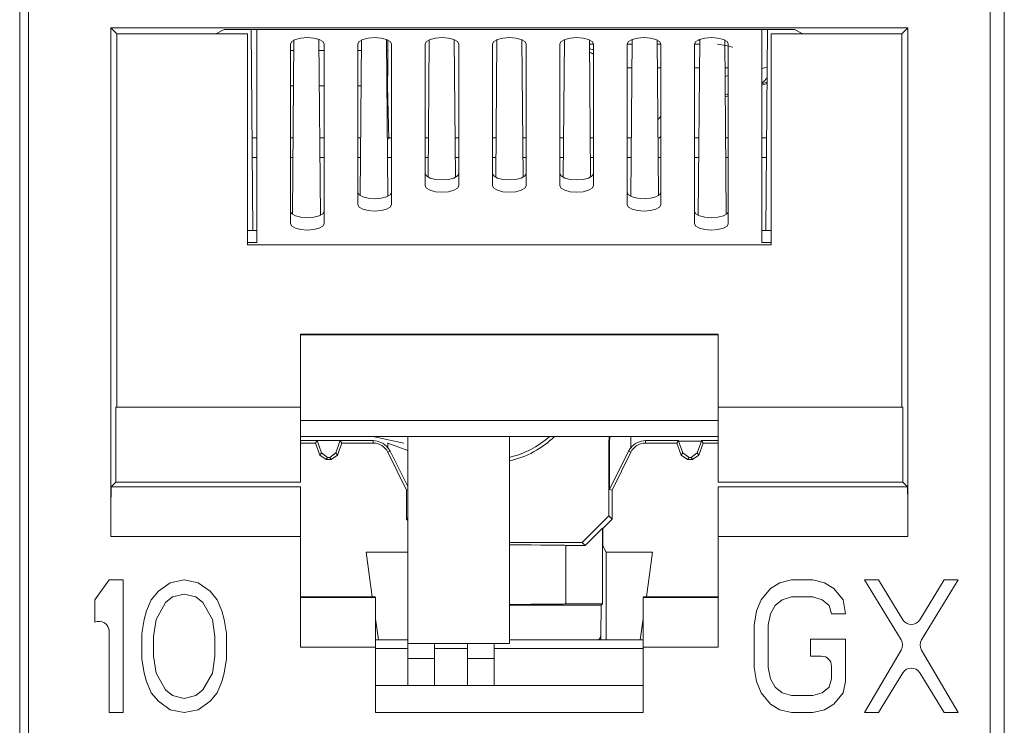
# Model space of a CAD drawing. Units: inches. Extents: x 0.3 to 10.6, y 0.2 to 8.2.
# Drawn here: x 1.1 to 1.2, y 3 to 3.1 of the extents above; entities that cross this region are included whole.
import ezdxf

# ---------------------------------------------------------------- set-up
doc = ezdxf.new("R2010")
doc.units = ezdxf.units.IN
doc.header["$MEASUREMENT"] = 0

msp = doc.modelspace()

# ---------------------------------------------------------------- linework, layer by layer
at = {"color": 7, "linetype": 'Continuous', "lineweight": 15}
for p, q in [((1.087093174964107, 2.989530282499649), (1.087093174964107, 3.151439731318547)), ((1.233254592286942, 3.151439731318547), (1.233254592286942, 2.989530282499649)), ((1.088421915121613, 2.99051453446815), (1.088421915121613, 3.147010597460284)), ((1.231138450554692, 3.147010597460287), (1.23113845055469, 2.990514534468147)), ((1.21893948436446, 3.0960939572786), (1.100620881311853, 3.096093957278606)), ((1.100620881311853, 3.096093957278606), (1.100620881311851, 3.020583508589056)), ((1.101512463073091, 3.095202375517368), (1.100620881311853, 3.096093957278606)), ((1.116205464915907, 3.095202375517366), (1.117457496563141, 3.095828343664734)), ((1.11745749656314, 3.095828343664734), (1.202102869113165, 3.09582834366473)), ((1.121719913406669, 3.066021854006058), (1.121459796112112, 3.095828343664733)), ((1.122280182838156, 3.064196688938007), (1.122280182838156, 3.095828343664733)), ((1.197280182838155, 3.095828343664731), (1.197280182838154, 3.064196688938006)), ((1.198100569564195, 3.095828343664731), (1.197840452269637, 3.066021854006057)), ((1.202102869113165, 3.09582834366473), (1.2033549007604, 3.095202375517361)), ((1.218047902603219, 3.095202375517363), (1.21893948436446, 3.0960939572786)), ((1.218939484364457, 3.020583508589056), (1.21893948436446, 3.0960939572786)), ((1.101512463073087, 3.039776007273546), (1.101512463073091, 3.095202375517368)), ((1.101512463073091, 3.095202375517365), (1.116205464915907, 3.095202375517366)), ((1.116205464915909, 3.095202375517371), (1.120902230082246, 3.09520237551737)), ((1.120902230082246, 3.095202375517368), (1.120902230082244, 3.063888401570329)), ((1.127811415672496, 3.094274138783405), (1.127585466560004, 3.068382934985088)), ((1.131739839723672, 3.068249888417212), (1.131511871844191, 3.094372419999823)), ((1.137850946654731, 3.094292576497743), (1.137648996417374, 3.071151371405642)), ((1.141754629594176, 3.07106650129869), (1.141551368706027, 3.094357892095832)), ((1.141742615809094, 3.092736880858407), (1.14174261580909, 3.094277157979128)), ((1.147890469653057, 3.094310099346657), (1.147712563355311, 3.073924056838477)), ((1.151769418230324, 3.073883255623607), (1.15159087139579, 3.094342696377717)), ((1.157929985338149, 3.094326784181649), (1.15775175038529, 3.073903081527697)), ((1.161808615291019, 3.073903081527697), (1.16163038033816, 3.09432678418165)), ((1.167969494280521, 3.094342696377717), (1.167790947445987, 3.073883255623606)), ((1.171847802320997, 3.073924056838477), (1.171669896023251, 3.094310099346657)), ((1.178008996970278, 3.094357892095829), (1.177805736082128, 3.071066501298693)), ((1.181911369258936, 3.071151371405641), (1.181709419021579, 3.094292576497743)), ((1.188048493832119, 3.094372419999823), (1.187820525952638, 3.068249888417212)), ((1.191974899116306, 3.06838293498509), (1.191748950003815, 3.094274138783404)), ((1.198658135594062, 3.063888401570325), (1.198658135594061, 3.095202375517365)), ((1.198658135594061, 3.095202375517366), (1.203354900760402, 3.095202375517367)), ((1.2033549007604, 3.095202375517361), (1.218047902603219, 3.095202375517363)), ((1.21804790260322, 3.039776007273544), (1.218047902603218, 3.095202375517363)), ((1.127280182838156, 3.093696958169505), (1.127280182838154, 3.067006238388625)), ((1.132280182838156, 3.067006238388625), (1.132280182838154, 3.093696958169505)), ((1.137280182838155, 3.093696958169505), (1.137280182838155, 3.069815787839244)), ((1.142280182838155, 3.069815787839244), (1.142280182838155, 3.093696958169505)), ((1.147280182838154, 3.093696958169505), (1.147280182838155, 3.072625337289864)), ((1.152280182838156, 3.072625337289864), (1.152280182838156, 3.093696958169505)), ((1.157280182838155, 3.093696958169505), (1.157280182838156, 3.072625337289864)), ((1.162280182838155, 3.072625337289864), (1.162280182838154, 3.093696958169505)), ((1.167280182838154, 3.093696958169505), (1.167280182838156, 3.072625337289864)), ((1.172280182838154, 3.072625337289864), (1.172280182838155, 3.093696958169505)), ((1.177280182838156, 3.093696958169505), (1.177280182838154, 3.069815787839244)), ((1.182280182838155, 3.069815787839244), (1.182280182838154, 3.093696958169505)), ((1.187280182838153, 3.093696958169505), (1.187280182838153, 3.067006238388626)), ((1.192280182838155, 3.067006238388626), (1.192280182838154, 3.093696958169505)), ((1.141884379149981, 3.079550151523739), (1.141681704309922, 3.087454830535735)), ((1.197280182838155, 3.087761507834182), (1.198032260440388, 3.088000893376107)), ((1.197280182838155, 3.087581212955975), (1.198030682648105, 3.087820096288208)), ((1.191822518327768, 3.085844043849243), (1.192280182838154, 3.085989718001104)), ((1.12160022593225, 3.079736680137442), (1.122280182838156, 3.079736680137442)), ((1.127280182838155, 3.079736680137442), (1.127684549192877, 3.079736680137442)), ((1.131639596010991, 3.079736680137442), (1.132280182838155, 3.079736680137442)), ((1.137280182838155, 3.079736680137442), (1.137723919271618, 3.079736680137442)), ((1.141678966089731, 3.079736680137442), (1.142280182838155, 3.079736680137442)), ((1.147280182838155, 3.079736680137442), (1.147763289350358, 3.079736680137442)), ((1.151718336168466, 3.079736680137442), (1.152280182838155, 3.079736680137442)), ((1.157280182838155, 3.079736680137442), (1.157802659429099, 3.079736680137442)), ((1.161757706247206, 3.079736680137442), (1.162280182838155, 3.079736680137442)), ((1.167280182838155, 3.079736680137442), (1.167842029507839, 3.079736680137442)), ((1.171797076325947, 3.079736680137442), (1.172280182838155, 3.079736680137442)), ((1.177280182838155, 3.079736680137442), (1.177881399586575, 3.079736680137442)), ((1.181836446404692, 3.079736680137442), (1.182280182838155, 3.079736680137442)), ((1.187280182838153, 3.079736680137442), (1.187920769665317, 3.079736680137442)), ((1.191875816483428, 3.079736680137442), (1.192280182838154, 3.079736680137442)), ((1.197280182838155, 3.079736680137442), (1.197960139744056, 3.079736680137442)), ((1.120902230082244, 3.066021854006058), (1.122280182838156, 3.066021854006058)), ((1.197280182838155, 3.066021854006057), (1.198658135594062, 3.066021854006057)), ((1.120902230082244, 3.064196688938006), (1.122280182838155, 3.064196688938006)), ((1.120902230082244, 3.063888401570329), (1.198658135594062, 3.063888401570325)), ((1.198658135594062, 3.064196688938006), (1.197280182838154, 3.064196688938006)), ((1.190784119785578, 3.050629374757146), (1.128776245769824, 3.050629374757149)), ((1.128776245769824, 3.050629374757149), (1.128776245769824, 3.039776007273546)), ((1.190784119785576, 3.050504396672876), (1.128776245769823, 3.050504396672877)), ((1.190784119785578, 3.050629374757146), (1.190784119785579, 3.039776007273545)), ((1.10137503536303, 3.028655412718445), (1.10137503536303, 3.039776007273546)), ((1.10137503536303, 3.039776007273546), (1.128776245789981, 3.039776007273547)), ((1.128776245769823, 3.039776007273547), (1.128776245769826, 3.028655412718452)), ((1.19078411981245, 3.039776007273544), (1.218185330313274, 3.039776007273544)), ((1.190784119812451, 3.028655412718447), (1.19078411981245, 3.039776007273544)), ((1.218185330313274, 3.039776007273544), (1.218185330313276, 3.028655412718446)), ((1.190784119785579, 3.037791145138677), (1.128776245769824, 3.037791145138678)), ((1.19078411981245, 3.035417003421014), (1.128776245769824, 3.03541700342109)), ((1.131237402683717, 3.034813256495137), (1.128776245769824, 3.034813256495137)), ((1.128776245769824, 3.034461089586252), (1.130990812759411, 3.034461089586252)), ((1.131237402683717, 3.034813256495137), (1.130990812759411, 3.034461089586252)), ((1.131650704119596, 3.032648052974853), (1.130990812759411, 3.034461089586252)), ((1.131237402683717, 3.034813256495137), (1.134681230709122, 3.034813256495137)), ((1.131886117734465, 3.032984258459693), (1.131237402683717, 3.034813256495137)), ((1.134681230709122, 3.034813256495137), (1.134032515658374, 3.032984258459693)), ((1.134927820633428, 3.034461089586252), (1.134267929273243, 3.032648052974853)), ((1.139549019836715, 3.034813256495137), (1.134681230709122, 3.034813256495137)), ((1.134681230709122, 3.034813256495137), (1.134927820633428, 3.034461089586252)), ((1.134927820633428, 3.034461089586252), (1.139549019836715, 3.034461089586253)), ((1.139549019836715, 3.034461089586253), (1.139549019836715, 3.034813256495137)), ((1.141742615809093, 3.034461089586258), (1.144721127720043, 3.03336000163466)), ((1.141742615809093, 3.033761130763644), (1.141742615809093, 3.034461089586258)), ((1.144721127720048, 3.035417003421071), (1.144721127720049, 3.004687467539019)), ((1.159780182838159, 3.004687467539019), (1.159780182838159, 3.035417003421052)), ((1.174537901015456, 3.034474647574014), (1.174589230777839, 3.035417003421033)), ((1.174537901015456, 3.034474647574014), (1.174537901015456, 3.023640529186466)), ((1.174625515494841, 3.034472263177711), (1.174537901015456, 3.034474647574014)), ((1.174625515494841, 3.034472263177711), (1.174677935648814, 3.035417003421033)), ((1.174625515494841, 3.027568600094813), (1.174625515494841, 3.034472263177711)), ((1.177817749867216, 3.035417003421029), (1.177817749867216, 3.033761130763643)), ((1.180011345839594, 3.034813256495137), (1.180011345839594, 3.034461089586252)), ((1.180011345839594, 3.034813256495137), (1.184879134967185, 3.034813256495137)), ((1.180011345839594, 3.034461089586252), (1.184632545042882, 3.034461089586252)), ((1.184879134967185, 3.034813256495137), (1.184632545042882, 3.034461089586252)), ((1.185292436403066, 3.032648052974852), (1.184632545042882, 3.034461089586252)), ((1.184879134967185, 3.034813256495137), (1.184907356608625, 3.034735718172545)), ((1.184907356608625, 3.034735718172545), (1.188294741351154, 3.034735718172544)), ((1.185528514707929, 3.032985207735382), (1.184907356608625, 3.034735718172545)), ((1.188294741351154, 3.034735718172544), (1.187673583251852, 3.03298520773538)), ((1.188569552916899, 3.034461089586252), (1.187909661556714, 3.032648052974852)), ((1.188294741351154, 3.034735718172544), (1.188322962992594, 3.034813256495136)), ((1.188322962992594, 3.034813256495136), (1.19078411981245, 3.034813256495137)), ((1.188322962992594, 3.034813256495136), (1.188569552916899, 3.034461089586252)), ((1.188569552916899, 3.034461089586252), (1.19078411981245, 3.034461089586252)), ((1.131650704119596, 3.032648052974853), (1.131886117734465, 3.032984258459693)), ((1.131886117734465, 3.032984258459693), (1.132806984795438, 3.032330963934887)), ((1.133111648597402, 3.032330963934887), (1.134032515658374, 3.032984258459693)), ((1.134032515658374, 3.032984258459693), (1.134267929273243, 3.032648052974853)), ((1.142077422834816, 3.033246855509137), (1.141756056024592, 3.033088435250566)), ((1.14452427732634, 3.027472900609875), (1.141756056024592, 3.033088435250566)), ((1.144721127720042, 3.027993307559441), (1.142077422834816, 3.033246855509137)), ((1.177482942841492, 3.033246855509137), (1.174625515494841, 3.027568600094813)), ((1.177804309651718, 3.033088435250565), (1.175036088349968, 3.027472900609875)), ((1.177804309651718, 3.033088435250565), (1.177482942841492, 3.033246855509137)), ((1.185292436403066, 3.032648052974852), (1.185528514707929, 3.032985207735382)), ((1.185528514707929, 3.032985207735382), (1.186449451439496, 3.032332012710495)), ((1.186752646520284, 3.032332012710495), (1.187673583251852, 3.03298520773538)), ((1.187673583251852, 3.03298520773538), (1.187909661556714, 3.032648052974852)), ((1.132575563214252, 3.032000459664993), (1.131650704119596, 3.032648052974853)), ((1.132806984795438, 3.032330963934887), (1.132575563214252, 3.032000459664993)), ((1.132575563214252, 3.032000459664993), (1.133343070178587, 3.032000459664993)), ((1.133111648597402, 3.032330963934887), (1.132806984795438, 3.032330963934887)), ((1.133343070178587, 3.032000459664993), (1.133111648597402, 3.032330963934887)), ((1.134267929273243, 3.032648052974853), (1.133343070178587, 3.032000459664993)), ((1.186217295497722, 3.032000459664992), (1.185292436403066, 3.032648052974852)), ((1.186449451439496, 3.032332012710495), (1.186217295497722, 3.032000459664992)), ((1.186217295497722, 3.032000459664992), (1.186984802462057, 3.032000459664992)), ((1.186752646520284, 3.032332012710495), (1.186449451439496, 3.032332012710495)), ((1.186984802462057, 3.032000459664992), (1.186752646520284, 3.032332012710495)), ((1.187909661556714, 3.032648052974852), (1.186984802462057, 3.032000459664992)), ((1.100684739917674, 3.027965117273093), (1.101375035363034, 3.028655412718445)), ((1.101375035363034, 3.02865541271845), (1.128776245796695, 3.028655412718452)), ((1.190784119819161, 3.028655412718451), (1.218185330313273, 3.028655412718451)), ((1.218875625758631, 3.027965117273091), (1.218185330313273, 3.028655412718446)), ((1.128776245803408, 3.027965117273093), (1.100684739917674, 3.027965117273094)), ((1.144721127720043, 3.027518784016563), (1.14452427732634, 3.027472900609875)), ((1.14452427732634, 3.023142641710298), (1.14452427732634, 3.027472900609875)), ((1.175036088349968, 3.027472900609875), (1.174625515494841, 3.027568600094813)), ((1.175036088349968, 3.027472900609875), (1.175036088349969, 3.023142341851947)), ((1.218875625758632, 3.027965117273093), (1.190784119819162, 3.027965117273091)), ((1.14452427732634, 3.023142641710298), (1.144721127720042, 3.023339492104002)), ((1.144721127720042, 3.022945776324249), (1.14452427732634, 3.023142641710298)), ((1.1706004433796, 3.019703371408962), (1.174537901015456, 3.023640529186466)), ((1.175036088349969, 3.023142341851947), (1.173657224877163, 3.021763583386933)), ((1.174537901015456, 3.023640529186466), (1.175036088349969, 3.023142341851947)), ((1.173614277693154, 3.021806530570949), (1.171055683530103, 3.019248131258458)), ((1.173657224877163, 3.021763583386933), (1.173614277693154, 3.021806530570949)), ((1.173614277693154, 3.010599244764455), (1.173614277693154, 3.021806530570949)), ((1.173657224877163, 3.021763583386933), (1.173657224877163, 3.019205184074444)), ((1.100620881311849, 3.020583508589056), (1.128776245803408, 3.020583508589058)), ((1.128776245769828, 3.020583508589056), (1.128776245769828, 3.004145932105944)), ((1.159780182838159, 3.019703371408961), (1.1706004433796, 3.019703371408962)), ((1.171055683530103, 3.019248131258458), (1.1706004433796, 3.019703371408962)), ((1.190784119819162, 3.020583508589055), (1.218939484364457, 3.020583508589056)), ((1.190784119819163, 3.020583508589056), (1.190784119819163, 3.004145932105945)), ((1.139435952537338, 3.011639767116459), (1.13850791548196, 3.018243093881548)), ((1.13850791548196, 3.018243093881548), (1.144721127720042, 3.01824309388155)), ((1.16814632457044, 3.019261015413663), (1.168146324570443, 3.010586360609253)), ((1.171055683530103, 3.019248131258458), (1.168146324570441, 3.019248131258459)), ((1.174138233338071, 3.01824309388155), (1.173657224877163, 3.019205184074444)), ((1.174138233338071, 3.01824309388155), (1.174138233338071, 3.005228806121697)), ((1.174138233338071, 3.01824309388155), (1.18105245019435, 3.01824309388155)), ((1.18105245019435, 3.01824309388155), (1.180124413138971, 3.011639767116457)), ((1.100355970239695, 3.014136581710621), (1.098264434806743, 3.011204767687344)), ((1.102447505672769, 3.014136581710621), (1.100355970239695, 3.014136581710621)), ((1.102447505672772, 2.994451542340719), (1.102447505672769, 3.014136581710621)), ((1.111510826214984, 3.014136581725512), (1.109419290782181, 3.013717751132051)), ((1.113602361648264, 3.013717751132833), (1.111510826214984, 3.014136581725512)), ((1.201679066917499, 3.014136581710622), (1.199936120638054, 3.013717751146806)), ((1.204816369568171, 3.014136581710622), (1.201679066917499, 3.014136581710622)), ((1.206559316093971, 3.013717751136243), (1.204816369568171, 3.014136581710622)), ((1.214576867922067, 3.014136581710621), (1.212485333486317, 3.014136581710621)), ((1.212485333486317, 3.014136581710621), (1.217945441214267, 3.005260842024872)), ((1.218198561060511, 3.008231015226225), (1.214576867922067, 3.014136581710621)), ((1.224337367274461, 3.01413658171062), (1.220715675756731, 3.008231015455449)), ((1.220968795841416, 3.005260841930312), (1.226428902707529, 3.01413658171062)), ((1.226428902707529, 3.01413658171062), (1.224337367274461, 3.01413658171062)), ((1.107676344256121, 3.012461259411073), (1.106630576539353, 3.011204767686958)), ((1.109419290782181, 3.013717751132051), (1.107676344256121, 3.012461259411073)), ((1.11534530817441, 3.012461259411276), (1.113602361648264, 3.013717751132833)), ((1.116391075891153, 3.011204767687049), (1.11534530817441, 3.012461259411276)), ((1.198541763515227, 3.012880089991314), (1.197147406643628, 3.01120476768848)), ((1.199936120638054, 3.013717751146806), (1.198541763515227, 3.012880089991314)), ((1.207953672716192, 3.012880089987077), (1.206559316093971, 3.013717751136243)), ((1.20934803033653, 3.011204767687383), (1.207953672716192, 3.012880089987077)), ((1.098264434806743, 3.011204767687344), (1.098264434806741, 3.00785412191445)), ((1.106630576539353, 3.011204767686958), (1.105933398227723, 3.00952944538754)), ((1.109767879688522, 3.011623598262423), (1.108722111972015, 3.01078593711253)), ((1.111510826215219, 3.012042428837411), (1.109767879688522, 3.011623598262423)), ((1.113253771744461, 3.011623598262491), (1.111510826215219, 3.012042428837411)), ((1.114299539461185, 3.010785937112411), (1.113253771744461, 3.011623598262491)), ((1.117088253704149, 3.009529445387507), (1.116391075891153, 3.011204767687049)), ((1.128776245776545, 3.011639767116459), (1.139898293074372, 3.011639767116459)), ((1.139898293074372, 3.011527540789983), (1.128776245803408, 3.011527540789984)), ((1.179662072601935, 3.011639767116457), (1.190784119805725, 3.011639767116456)), ((1.19078411981916, 3.011527540789981), (1.179662072601935, 3.011527540789981)), ((1.197147406643628, 3.01120476768848), (1.19645022817661, 3.009529445387874)), ((1.199238942077649, 3.010367106537558), (1.200284709794173, 3.011204767687464)), ((1.200284709794173, 3.011204767687464), (1.201679066915905, 3.011623598262463)), ((1.201679066915905, 3.011623598262463), (1.204816369566592, 3.011623598262462)), ((1.204816369566592, 3.011623598262462), (1.206210727186845, 3.011204767687522)), ((1.206210727186845, 3.011204767687522), (1.207256494903572, 3.010367106537438)), ((1.209696619242988, 3.009110613639321), (1.20934803033653, 3.011204767687383)), ((1.105933398227723, 3.00952944538754), (1.105584808822605, 3.00827295248932)), ((1.108722111972015, 3.01078593711253), (1.107327755349076, 3.008272952489401)), ((1.115693896084032, 3.008272952489418), (1.114299539461185, 3.010785937112411)), ((1.117436843607916, 3.008272952489413), (1.117088253704149, 3.009529445387507)), ((1.159780182838159, 3.010401683793295), (1.173416716721997, 3.010401683793295)), ((1.168146324570442, 3.010599244764456), (1.173614277693154, 3.010599244764455)), ((1.173416716721997, 3.010401683793295), (1.17333919084742, 3.005882196123331)), ((1.173614277693154, 3.010599244764455), (1.173416716721997, 3.010401683793295)), ((1.19645022817661, 3.009529445387874), (1.196101638927253, 3.007435291339323)), ((1.198541763516825, 3.009110613639304), (1.199238942077649, 3.010367106537558)), ((1.207256494903572, 3.010367106537438), (1.20760508380992, 3.009110613639322)), ((1.105584808822605, 3.00827295248932), (1.105236219417653, 3.006178799614581)), ((1.107327755349076, 3.008272952489401), (1.106979165445347, 3.005759969039577)), ((1.11604248598776, 3.005759969039585), (1.115693896084032, 3.008272952489418)), ((1.117785431517111, 3.006178799614507), (1.117436843607916, 3.008272952489413)), ((1.140336954346787, 3.005228806121697), (1.139898293074377, 3.008350043257793)), ((1.179662072601936, 3.008350043257789), (1.179223411329523, 3.005228806121697)), ((1.198193174361099, 3.007435291339469), (1.198541763516825, 3.009110613639304)), ((1.20760508380992, 3.009110613639322), (1.209696619242988, 3.009110613639321)), ((1.196101638927253, 3.007435291339323), (1.196101638927253, 3.001152832128159)), ((1.198193174361099, 3.001152832128292), (1.198193174361099, 3.007435291339469)), ((1.100355970239697, 3.006512006742815), (1.100355970239694, 2.994451542340718)), ((1.105236219417653, 3.006178799614581), (1.105236219417653, 3.002409324439931)), ((1.106979165445347, 3.005759969039577), (1.106979165445347, 3.002828155014813)), ((1.116042485987761, 3.002828155014821), (1.11604248598776, 3.005759969039585)), ((1.117785431517111, 3.002409324439852), (1.117785431517111, 3.006178799614507)), ((1.144721127720043, 3.005228806121697), (1.139898293074374, 3.005228806121697)), ((1.179662072601936, 3.005228806121697), (1.159780182838159, 3.005228806121697)), ((1.209696619242597, 3.005341138464683), (1.204467780660313, 3.005341138464685)), ((1.204467780660313, 3.005341138464685), (1.204467780660313, 3.002828155014823)), ((1.209696619242597, 2.999058679253507), (1.209696619242597, 3.005341138464683)), ((1.128776245803406, 3.004145932105945), (1.139898293074372, 3.004145932105944)), ((1.139898293074372, 3.004145932105944), (1.139898293074372, 2.994446128956338)), ((1.144721127720043, 3.003949278562641), (1.139898293074373, 3.003949278562641)), ((1.144721127720049, 3.004687467539019), (1.159780182838159, 3.004687467539019)), ((1.144721127720043, 3.004687467539019), (1.144721127720042, 3.002472900609884)), ((1.148658135594059, 3.002472900609884), (1.148658135594059, 3.004687467539019)), ((1.153579395436579, 3.003949278562641), (1.148658135594059, 3.003949278562641)), ((1.153579395436579, 3.004687467539019), (1.153579395436579, 3.002472900609885)), ((1.157516403310594, 3.002472900609886), (1.157516403310594, 3.004687467539019)), ((1.179662072601935, 3.003949278562641), (1.157516403310594, 3.003949278562641)), ((1.179662072601935, 2.994446128956337), (1.179662072601935, 3.004145932105943)), ((1.179662072601935, 3.004145932105943), (1.190784119819161, 3.004145932105943)), ((1.217959767336329, 3.003737484220296), (1.212485333486038, 2.994451542340716)), ((1.226428902707536, 2.994451542340716), (1.220954469722376, 3.003737484313828)), ((1.105236219417653, 3.002409324439931), (1.105584808823499, 3.00031517097879)), ((1.106979165445347, 3.002828155014813), (1.107327755349081, 3.000315170978376)), ((1.115693896084021, 3.000315170978375), (1.116042485987761, 3.002828155014821)), ((1.117436843608139, 3.000315170978329), (1.117785431517111, 3.002409324439852)), ((1.144721127720042, 3.002472900609884), (1.148658135594059, 3.002472900609884)), ((1.144721127720042, 3.002472900609884), (1.144721127720042, 2.998482638125189)), ((1.148658135594059, 2.998482638125189), (1.148658135594059, 3.002472900609884)), ((1.153579395436579, 3.002472900609885), (1.157516403310594, 3.002472900609886)), ((1.153579395436579, 3.002472900609885), (1.153579395436578, 2.998482638125189)), ((1.157516403310594, 2.998482638125188), (1.157516403310594, 3.002472900609886)), ((1.204467780660313, 3.002828155014823), (1.206128705857162, 3.002828155014821)), ((1.196101638927253, 3.001152832128159), (1.196450228174806, 2.999058679252048)), ((1.198541763516834, 2.999477509828429), (1.198193174361099, 3.001152832128292)), ((1.207605083809917, 3.001351777062065), (1.207605083809917, 2.999477509828424)), ((1.105584808823499, 3.00031517097879), (1.10593339822925, 2.999058679254488)), ((1.107327755349081, 3.000315170978376), (1.108722111972201, 2.997802187235031)), ((1.11429953946106, 2.997802187235323), (1.115693896084021, 3.000315170978375)), ((1.11708825370449, 2.999058679253349), (1.117436843608139, 3.000315170978329)), ((1.199238942077635, 2.998221018103541), (1.198541763516834, 2.999477509828429)), ((1.207605083809917, 2.999477509828424), (1.207256494903513, 2.998221018103534)), ((1.214576867921798, 2.994451542340716), (1.218198561060359, 3.000357108827971)), ((1.220715675756916, 3.0003571085987), (1.224337367274467, 2.994451542340716)), ((1.10593339822925, 2.999058679254488), (1.106630576542774, 2.997383356664899)), ((1.108722111972201, 2.997802187235031), (1.109767879688921, 2.99696452608495)), ((1.113253771744544, 2.996964526085423), (1.11429953946106, 2.997802187235323)), ((1.116391075891903, 2.997383356659738), (1.11708825370449, 2.999058679253349)), ((1.139898293074372, 2.998482638125188), (1.179662072601935, 2.998482638125187)), ((1.196450228174806, 2.999058679252048), (1.19714740663986, 2.997383356654613)), ((1.200284709794188, 2.997383356660269), (1.199238942077635, 2.998221018103541)), ((1.207256494903513, 2.998221018103534), (1.20621072718698, 2.997383356660272)), ((1.209348030335805, 2.997383356661385), (1.209696619242597, 2.999058679253507)), ((1.106630576542774, 2.997383356664899), (1.107676344248906, 2.996126864783736)), ((1.109767879688921, 2.99696452608495), (1.111510826214708, 2.99654569551057)), ((1.111510826214708, 2.99654569551057), (1.113253771744544, 2.996964526085423)), ((1.115345308175618, 2.996126864787332), (1.116391075891903, 2.997383356659738)), ((1.19714740663986, 2.997383356654613), (1.198541763522928, 2.995708034216625)), ((1.201679066915903, 2.996964526085276), (1.200284709794188, 2.997383356660269)), ((1.204816369566583, 2.996964526085274), (1.201679066915903, 2.996964526085276)), ((1.20621072718698, 2.997383356660272), (1.204816369566583, 2.996964526085274)), ((1.20795367271472, 2.995708034217718), (1.209348030335805, 2.997383356661385)), ((1.107676344248906, 2.996126864783736), (1.109419290780275, 2.994870372947599)), ((1.109419290780275, 2.994870372947599), (1.111510826214716, 2.994451542354686)), ((1.111510826214716, 2.994451542354686), (1.113602361648309, 2.994870372948305)), ((1.113602361648309, 2.994870372948305), (1.115345308175618, 2.996126864787332)), ((1.198541763522928, 2.995708034216625), (1.199936120640359, 2.994870372955128)), ((1.199936120640359, 2.994870372955128), (1.201679066918063, 2.994451542340718)), ((1.204816369568749, 2.994451542340717), (1.206559316092981, 2.994870372963359)), ((1.206559316092981, 2.994870372963359), (1.20795367271472, 2.995708034217718)), ((1.100355970239694, 2.994451542340718), (1.102447505672772, 2.994451542340719)), ((1.139898293074372, 2.994446128956338), (1.179662072601935, 2.994446128956337)), ((1.201679066918063, 2.994451542340718), (1.204816369568749, 2.994451542340717)), ((1.212485333486038, 2.994451542340716), (1.214576867921798, 2.994451542340716)), ((1.224337367274467, 2.994451542340716), (1.226428902707536, 2.994451542340716))]:
    msp.add_line(p, q, dxfattribs=at)
at = {"color": 8, "linetype": 'Continuous', "lineweight": 15}
for p, q in [((1.188046902183587, 3.09419003514335), (1.187761382986208, 3.094249353305911)), ((1.17167572177459, 3.093642534365127), (1.172280182838155, 3.093642534365127)), ((1.177280182838156, 3.093642534365126), (1.17800275413794, 3.093642534365125)), ((1.181715091853329, 3.093642534365125), (1.182280182838154, 3.093642534365125)), ((1.187280182838153, 3.093642534365125), (1.188042124216681, 3.093642534365125)), ((1.127280182838156, 3.092736880858407), (1.127798000225822, 3.092736880858407)), ((1.131526144978046, 3.092736880858407), (1.132280182838154, 3.092736880858407)), ((1.137280182838155, 3.092736880858407), (1.13783737030456, 3.092736880858407)), ((1.141565515056787, 3.092736880858407), (1.141742615809094, 3.092736880858407)), ((1.172280182838155, 3.092225057458381), (1.17168585881144, 3.092480944996116)), ((1.177972418047747, 3.090166362739697), (1.177280182838156, 3.090166362739698)), ((1.182280182838154, 3.090166362739697), (1.181745427943522, 3.090166362739697)), ((1.188011788126488, 3.090166362739696), (1.187280182838153, 3.090166362739696)), ((1.192280182838154, 3.090166362739696), (1.191784798022261, 3.090166362739696)), ((1.197280182838155, 3.090042515080562), (1.198051962554595, 3.090258532047844)), ((1.191796062043421, 3.088875633760018), (1.192280182838154, 3.089025964633179)), ((1.127751904470836, 3.087454830517856), (1.127280182838155, 3.087454830517856)), ((1.132280182838154, 3.087454830517856), (1.131572240733032, 3.087454830517856)), ((1.137791274549574, 3.087454830517856), (1.137280182838155, 3.087454830517856)), ((1.141681704309921, 3.087454830517856), (1.141611610811772, 3.087454830517856)), ((1.192280182838154, 3.086292934550727), (1.191819848377096, 3.086149989892639)), ((1.181812521126142, 3.082478245510441), (1.182280182838155, 3.082916354903514)), ((1.182280182838155, 3.079951817071807), (1.182050534013835, 3.079736680137442)), ((1.121625544523629, 3.076835456928102), (1.122280182838156, 3.076835456928102)), ((1.127280182838154, 3.076835456928102), (1.127659230601496, 3.076835456928102)), ((1.131664914602368, 3.076835456928102), (1.132280182838155, 3.076835456928102)), ((1.137280182838155, 3.076835456928102), (1.137698600680238, 3.076835456928102)), ((1.141704284681108, 3.076835456928102), (1.142280182838155, 3.076835456928102)), ((1.147280182838155, 3.076835456928102), (1.147737970758976, 3.076835456928102)), ((1.151743654759847, 3.076835456928102), (1.152280182838156, 3.076835456928102)), ((1.157280182838156, 3.076835456928102), (1.157777340837719, 3.076835456928102)), ((1.161783024838586, 3.076835456928102), (1.162280182838155, 3.076835456928102)), ((1.167280182838156, 3.076835456928102), (1.16781671091646, 3.076835456928102)), ((1.171822394917332, 3.076835456928102), (1.172280182838155, 3.076835456928102)), ((1.177280182838155, 3.076835456928102), (1.177856080995199, 3.076835456928102)), ((1.181861764996065, 3.076835456928102), (1.182280182838155, 3.076835456928102)), ((1.187280182838153, 3.076835456928102), (1.187895451073938, 3.076835456928102)), ((1.191901135074809, 3.076835456928102), (1.192280182838154, 3.076835456928102)), ((1.197280182838155, 3.076835456928102), (1.19793482115268, 3.076835456928102)), ((1.144103446730857, 3.034461089586257), (1.139502296947617, 3.035417003420763)), ((1.17333919084742, 3.005882196123331), (1.17333919084742, 3.005228806121697))]:
    msp.add_line(p, q, dxfattribs=at)
at = {"color": 7, "linetype": 'Continuous', "lineweight": 15, "flags": 128}
for points in [[(1.127280182838156, 3.093696958169505), (1.127470484006878, 3.094055347511892), (1.128012415885189, 3.094359175325708), (1.128823474257242, 3.094562186580506), (1.129780182838154, 3.094633474653044), (1.130736891419065, 3.094562186580505), (1.131547949791118, 3.094359175325707), (1.132089881669428, 3.094055347511891), (1.132280182838154, 3.093696958169505)], [(1.137280182838155, 3.093696958169505), (1.137470484006876, 3.094055347511892), (1.138012415885188, 3.094359175325709), (1.138823474257242, 3.094562186580507), (1.139780182838155, 3.094633474653044), (1.140736891419067, 3.094562186580506), (1.141547949791121, 3.094359175325708), (1.142089881669432, 3.094055347511892), (1.142280182838155, 3.093696958169505)], [(1.147280182838154, 3.093696958169505), (1.147470484006877, 3.094055347511892), (1.14801241588519, 3.094359175325709), (1.148823474257244, 3.094562186580507), (1.149780182838157, 3.094633474653044), (1.15073689141907, 3.094562186580506), (1.151547949791123, 3.094359175325708), (1.152089881669434, 3.094055347511892), (1.152280182838156, 3.093696958169505)], [(1.157280182838155, 3.093696958169505), (1.157470484006877, 3.094055347511893), (1.15801241588519, 3.094359175325709), (1.158823474257244, 3.094562186580507), (1.159780182838157, 3.094633474653044), (1.16073689141907, 3.094562186580506), (1.161547949791123, 3.094359175325708), (1.162089881669434, 3.094055347511892), (1.162280182838154, 3.093696958169505)], [(1.167280182838154, 3.093696958169505), (1.167470484006877, 3.094055347511893), (1.168012415885191, 3.094359175325709), (1.168823474257246, 3.094562186580507), (1.16978018283816, 3.094633474653045), (1.170736891419073, 3.094562186580507), (1.171547949791126, 3.094359175325708), (1.172089881669436, 3.094055347511891), (1.172280182838155, 3.093696958169505)], [(1.177280182838156, 3.093696958169505), (1.177470484006877, 3.094055347511892), (1.178012415885188, 3.094359175325709), (1.178823474257241, 3.094562186580507), (1.179780182838154, 3.094633474653044), (1.180736891419067, 3.094562186580506), (1.181547949791122, 3.094359175325708), (1.182089881669434, 3.094055347511891), (1.182280182838154, 3.093696958169505)], [(1.187280182838153, 3.093696958169505), (1.187470484006875, 3.094055347511893), (1.188012415885189, 3.094359175325709), (1.188823474257244, 3.094562186580507), (1.189780182838158, 3.094633474653045), (1.190736891419071, 3.094562186580507), (1.191547949791125, 3.094359175325708), (1.192089881669437, 3.094055347511892), (1.192280182838154, 3.093696958169505)], [(1.172280182838155, 3.092167589324386), (1.171840377403027, 3.092363576666678), (1.171686229300756, 3.092438491125304)], [(1.147280182838156, 3.074450502357912), (1.14747048400688, 3.074092113015525), (1.148012415885194, 3.073788285201709), (1.148823474257248, 3.073585273946913), (1.14978018283816, 3.073513985874376), (1.150736891419072, 3.073585273946915), (1.151547949791123, 3.073788285201714), (1.152089881669432, 3.074092113015531), (1.152280182838155, 3.074450502357913)], [(1.157280182838156, 3.074450502357912), (1.157470484006879, 3.074092113015525), (1.158012415885192, 3.073788285201709), (1.158823474257246, 3.073585273946912), (1.159780182838158, 3.073513985874376), (1.16073689141907, 3.073585273946915), (1.161547949791123, 3.073788285201714), (1.162089881669433, 3.074092113015531), (1.162280182838155, 3.074450502357913)], [(1.167280182838155, 3.074450502357912), (1.167470484006878, 3.074092113015524), (1.16801241588519, 3.073788285201709), (1.168823474257245, 3.073585273946912), (1.169780182838158, 3.073513985874376), (1.17073689141907, 3.073585273946915), (1.171547949791123, 3.073788285201714), (1.172089881669435, 3.074092113015531), (1.172280182838156, 3.074450502357913)], [(1.152280182838156, 3.072625337289864), (1.152089881669432, 3.072266947947477), (1.151547949791118, 3.07196312013366), (1.150736891419062, 3.071760108878863), (1.149780182838148, 3.071688820806325), (1.148823474257235, 3.071760108878864), (1.148012415885182, 3.071963120133662), (1.147470484006871, 3.072266947947479), (1.147280182838155, 3.072625337289864)], [(1.162280182838155, 3.072625337289864), (1.162089881669432, 3.072266947947477), (1.161547949791119, 3.071963120133661), (1.160736891419065, 3.071760108878864), (1.159780182838152, 3.071688820806326), (1.158823474257239, 3.071760108878864), (1.158012415885187, 3.071963120133663), (1.157470484006876, 3.07226694794748), (1.157280182838156, 3.072625337289864)], [(1.172280182838154, 3.072625337289864), (1.172089881669431, 3.072266947947478), (1.171547949791119, 3.071963120133662), (1.170736891419065, 3.071760108878864), (1.169780182838153, 3.071688820806327), (1.168823474257241, 3.071760108878865), (1.16801241588519, 3.071963120133663), (1.16747048400688, 3.07226694794748), (1.167280182838156, 3.072625337289864)], [(1.137280182838154, 3.071640952907295), (1.137470484006875, 3.071282563564907), (1.138012415885187, 3.07097873575109), (1.138823474257241, 3.070775724496293), (1.139780182838154, 3.070704436423755), (1.140736891419068, 3.070775724496294), (1.141547949791123, 3.070978735751093), (1.142089881669437, 3.07128256356491), (1.142280182838154, 3.071640952907293)], [(1.177280182838155, 3.071640952907295), (1.177470484006876, 3.071282563564907), (1.178012415885187, 3.070978735751091), (1.178823474257241, 3.070775724496294), (1.179780182838153, 3.070704436423757), (1.180736891419065, 3.070775724496295), (1.181547949791119, 3.070978735751094), (1.182089881669431, 3.071282563564911), (1.182280182838155, 3.071640952907293)], [(1.142280182838155, 3.069815787839244), (1.142089881669434, 3.069457398496856), (1.141547949791124, 3.06915357068304), (1.140736891419071, 3.068950559428242), (1.139780182838159, 3.068879271355703), (1.138823474257246, 3.068950559428242), (1.138012415885192, 3.069153570683039), (1.137470484006879, 3.069457398496855), (1.137280182838155, 3.069815787839244)], [(1.182280182838155, 3.069815787839244), (1.182089881669433, 3.069457398496856), (1.181547949791122, 3.069153570683039), (1.180736891419068, 3.068950559428242), (1.179780182838155, 3.068879271355703), (1.178823474257242, 3.068950559428241), (1.178012415885188, 3.069153570683039), (1.177470484006876, 3.069457398496855), (1.177280182838154, 3.069815787839244)], [(1.127280182838155, 3.068831403456676), (1.127470484006875, 3.06847301411429), (1.128012415885186, 3.068169186300474), (1.128823474257238, 3.067966175045676), (1.12978018283815, 3.067894886973139), (1.130736891419062, 3.067966175045678), (1.131547949791116, 3.068169186300475), (1.132089881669428, 3.068473014114292), (1.132280182838156, 3.068831403456675)], [(1.187280182838155, 3.068831403456677), (1.187470484006876, 3.068473014114289), (1.188012415885187, 3.068169186300473), (1.188823474257241, 3.067966175045675), (1.189780182838154, 3.067894886973138), (1.190736891419067, 3.067966175045677), (1.191547949791121, 3.068169186300475), (1.192089881669434, 3.068473014114292), (1.192280182838157, 3.068831403456676)], [(1.132280182838156, 3.067006238388625), (1.132089881669434, 3.066647849046238), (1.131547949791123, 3.066344021232421), (1.130736891419069, 3.066141009977623), (1.129780182838156, 3.066069721905084), (1.128823474257243, 3.066141009977622), (1.128012415885189, 3.066344021232421), (1.127470484006876, 3.066647849046237), (1.127280182838154, 3.067006238388625)], [(1.192280182838155, 3.067006238388626), (1.192089881669433, 3.066647849046238), (1.191547949791122, 3.066344021232422), (1.190736891419068, 3.066141009977624), (1.189780182838156, 3.066069721905086), (1.188823474257244, 3.066141009977623), (1.18801241588519, 3.066344021232421), (1.187470484006878, 3.066647849046238), (1.187280182838153, 3.067006238388626)]]:
    msp.add_lwpolyline(points, dxfattribs=at)
at = {"color": 7, "linetype": 'Continuous', "lineweight": 15}
for centre, radius, start, end in [((1.139549019836715, 3.032000459664999), 0.002812796830139278, 38.75197304952004, 89.99999999999096), ((1.139549019836714, 3.032000459664993), 0.00246062992126142, 26.24134965216025, 89.99999999997932), ((1.156827426932644, 3.045287861239802), 0.01380280703528226, 282.3524263172138, 314.3458107762725), ((1.156827426932642, 3.0452878612398), 0.01328740157480324, 282.8395884069238, 312.0232320886861), ((1.180011345839593, 3.032000459664992), 0.002460629921259727, 89.99999999997932, 153.7586503478263), ((1.180011345839594, 3.032000459664999), 0.002812796830138797, 90.00000000000905, 141.2480269504856), ((1.219457118338333, 3.009002847745503), 0.00147637795275275, 211.5194443305379, 328.4805661048816), ((1.098879592286942, 3.006512006742815), 0.001476377952754705, 1.723436563397645e-11, 114.6243183473166), ((1.216687952405344, 3.004487269950145), 0.001476377952749345, 329.4789510979921, 31.59867115409253), ((1.222226284708513, 3.004487269950145), 0.001476377952758165, 148.4013331544928, 210.5210446881382), ((1.206128705857161, 3.001351777062065), 0.00147637795275668, 1.120233766206616e-10, 89.99999999996554), ((1.219457118338334, 2.999585276308945), 0.001476377952753842, 31.51943388150725, 148.4805556809014)]:
    msp.add_arc(centre, radius, start, end, dxfattribs=at)
at = {"color": 8, "linetype": 'Continuous', "lineweight": 15}
msp.add_ellipse((1.184148128032167, 3.090166362739696), major_axis=(0.013917963609404, 0), ratio=0.2828724075234402, start_param=0.8861835058937713, end_param=1.082104136236571, dxfattribs=at)
at = {"color": 7, "linetype": 'Continuous', "lineweight": 15}
for centre, major_axis, ratio, start_param, end_param in [((1.195399154290046, 3.090261976364626), (-0.00317315645395988, -0.0008881493245982419), 0.8961031537418837, 1.937636417244797, 2.26340015124556), ((1.13959976616996, 3.032000459665), (0.002773590698557315, -1.456612608308205e-13), 0.9998326094470074, 0.4661552737543777, 0.6878852079928516), ((1.17996059950635, 3.032000459664999), (0.002773590698557315, 1.456612608308205e-13), 0.9998326094470074, 2.453707445596993, 2.675437379835453), ((1.159780182838156, 3.019261015413662), (0.008366141732283339, 4.440892098500626e-16), 0.008726867790808727, 0, 1.570796326794843), ((1.159780182838159, 3.010586360609253), (0.008366141732283339, 4.440892098500626e-16), 0.008726867790755646, 4.712388980384318, 6.283185307179586), ((1.170386547373803, 3.00589530514661), (0.002952755905511584, 0), 0.5087459069836331, 5.823483136134844, 6.274458660919601)]:
    msp.add_ellipse(centre, major_axis=major_axis, ratio=ratio, start_param=start_param, end_param=end_param, dxfattribs=at)
at = {"color": 8, "linetype": 'Continuous', "lineweight": 15}
msp.add_open_spline([(1.171681306270462, 3.093002614521513), (1.171748399053012, 3.092974145084654), (1.171944434047143, 3.09289096168287), (1.17214696675134, 3.092827629052667), (1.172280182838155, 3.092785971952413)], degree=3, knots=[0, 0, 0, 0, 0.3422490094007054, 1, 1, 1, 1], dxfattribs=at)
at = {"color": 7, "linetype": 'Continuous', "lineweight": 15}
for points, knots in [([(1.141681706704129, 3.087454830517804), (1.141690837988259, 3.087753969094645), (1.141708222983195, 3.088323497166488), (1.141727549385386, 3.089628029176597), (1.141740166348372, 3.091108585275939), (1.141741806579691, 3.092198940137222), (1.141742615809099, 3.092736880858406)], [0, 0, 0, 0, 0.2626270519513658, 0.5000140071907532, 0.7533254217463972, 1, 1, 1, 1]), ([(1.10068473991768, 3.027965117273094), (1.100679662654382, 3.027918546242474), (1.100669783499957, 3.027827930023413), (1.100656840604222, 3.027201919369981), (1.100645787333455, 3.026324734511127), (1.100634274138368, 3.024950357874217), (1.100623698404284, 3.02301099704289), (1.100621770840356, 3.021350015270628), (1.100620881311853, 3.020583508589057)], [0, 0, 0, 0, 0.1545803588010857, 0.3007768449364422, 0.4385832274291138, 0.5679936532410464, 0.8006385399274092, 1, 1, 1, 1]), ([(1.218939484364459, 3.020583508589054), (1.218938594835956, 3.021350015270609), (1.218936667272029, 3.023010997042848), (1.218926091537943, 3.024950357874164), (1.218914578342858, 3.026324734511086), (1.218903525072091, 3.027201919369956), (1.218890582176355, 3.027827930023404), (1.21888070302193, 3.027918546242468), (1.218875625758632, 3.027965117273091)], [0, 0, 0, 0, 0.1993614600685541, 0.4320063467535795, 0.5614167725658425, 0.6992231550595243, 0.8454196411965608, 1, 1, 1, 1])]:
    msp.add_open_spline(points, degree=3, knots=knots, dxfattribs=at)
for points in [[(1.128776245803411, 3.027965117273093), (1.128776245803411, 3.027847020707875), (1.12877624580341, 3.027610827577438), (1.12877624580341, 3.025900674871727), (1.128776245803411, 3.023469278997956), (1.128776245803411, 3.02154543205869), (1.128776245803411, 3.020583508589056)], [(1.190784119819162, 3.027965117273092), (1.190784119819162, 3.027847020707878), (1.190784119819162, 3.027610827577449), (1.190784119819161, 3.02590067487174), (1.190784119819162, 3.023469278997965), (1.190784119819163, 3.021545432058692), (1.190784119819162, 3.020583508589055)], [(1.139898293074374, 3.011527540789982), (1.139898293074374, 3.011409444224768), (1.139898293074374, 3.011173251094339), (1.139898293074374, 3.009463098388631), (1.139898293074373, 3.007031702514855), (1.139898293074374, 3.005107855575582), (1.139898293074374, 3.004145932105945)], [(1.179662072601935, 3.011527540789981), (1.179662072601936, 3.011409444224769), (1.179662072601936, 3.011173251094342), (1.179662072601934, 3.009463098388633), (1.179662072601936, 3.007031702514857), (1.179662072601936, 3.005107855575582), (1.179662072601936, 3.004145932105944)]]:
    msp.add_open_spline(points, degree=3, dxfattribs=at)

doc.saveas('drawing.dxf')
